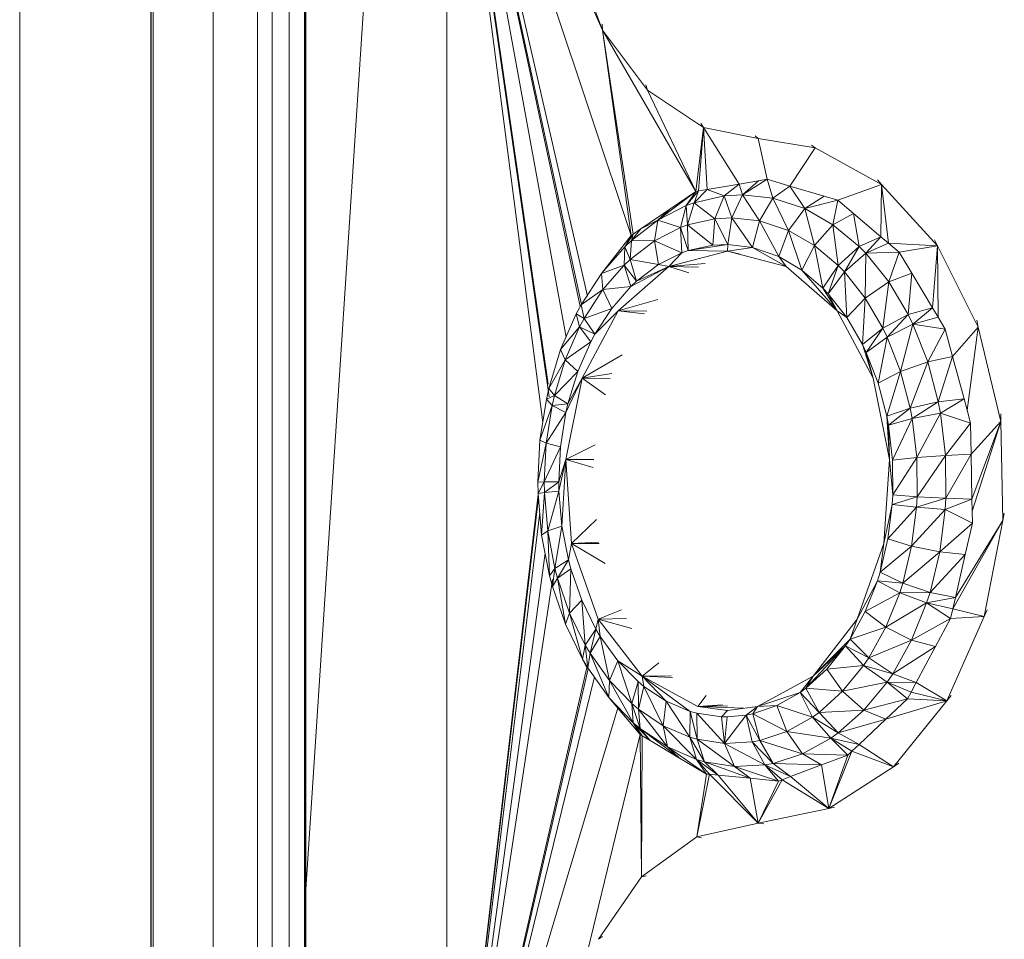
# Model space of a CAD drawing. Units: millimetres. Extents: x 1332 to 16497, y 732 to 12879.
# Drawn here: x 6307 to 6362, y 5512 to 5563 of the extents above; entities that cross this region are included whole.
import ezdxf

# ---------------------------------------------------------------- set-up
doc = ezdxf.new("R2010")
doc.units = ezdxf.units.MM
doc.header["$LTSCALE"] = 50

msp = doc.modelspace()

# ---------------------------------------------------------------- linework, layer by layer
at = {"color": 7, "linetype": 'Continuous', "lineweight": 15}
for p, q in [((6307.309, 5595.327), (6307.309, 4376.326)), ((6314.638, 5492.873), (6314.638, 5582.382)), ((6314.66, 5492.873), (6314.66, 5582.382)), ((6314.769, 5492.873), (6314.769, 5582.382)), ((6318.114, 5492.873), (6318.114, 5582.382)), ((6320.6, 5492.873), (6320.6, 5582.382)), ((6321.422, 5492.873), (6321.422, 5582.382)), ((6322.364, 5492.873), (6322.364, 5582.382)), ((6323.217, 5582.382), (6323.217, 5492.873)), ((6323.269, 5582.382), (6323.269, 5492.873)), ((6323.291, 5582.382), (6323.291, 5492.873)), ((6331.167, 5582.24), (6339.041, 5547.93)), ((6331.167, 5582.24), (6341.469, 5551.324)), ((6331.167, 5582.24), (6339.88, 5562.782)), ((6331.167, 5582.24), (6338.706, 5547.462)), ((6331.167, 5582.24), (6338.631, 5547.358)), ((6331.167, 5582.24), (6336.885, 5542.32)), ((6331.167, 5493.015), (6331.167, 5582.24)), ((6338.267, 5567.062), (6339.88, 5562.782)), ((6339.88, 5562.782), (6341.583, 5551.402)), ((6339.88, 5562.782), (6345.084, 5553.782)), ((6339.88, 5562.782), (6342.385, 5559.429)), ((6339.88, 5562.782), (6341.469, 5551.324)), ((6342.385, 5559.429), (6345.523, 5557.348)), ((6342.385, 5559.429), (6345.084, 5553.782)), ((6345.523, 5557.348), (6345.084, 5553.782)), ((6345.523, 5557.348), (6345.243, 5553.809)), ((6345.523, 5557.348), (6347.505, 5554.193)), ((6348.572, 5556.741), (6345.523, 5557.348)), ((6345.523, 5557.348), (6345.72, 5553.89)), ((6348.572, 5556.741), (6351.754, 5556.223)), ((6348.572, 5556.741), (6349.08, 5554.461)), ((6351.754, 5556.223), (6350.346, 5554.083)), ((6351.754, 5556.223), (6355.459, 5554.175)), ((6349.08, 5554.461), (6347.689, 5553.595)), ((6348.584, 5554.377), (6349.08, 5554.461)), ((6349.08, 5554.461), (6350.346, 5554.083)), ((6349.08, 5554.461), (6349.383, 5553.414)), ((6345.72, 5553.89), (6344.995, 5553.149)), ((6345.243, 5553.809), (6345.72, 5553.89)), ((6345.72, 5553.89), (6347.505, 5554.193)), ((6345.72, 5553.89), (6346.664, 5553.533)), ((6346.664, 5553.533), (6347.505, 5554.193)), ((6347.505, 5554.193), (6348.584, 5554.377)), ((6347.505, 5554.193), (6347.689, 5553.595)), ((6348.584, 5554.377), (6347.689, 5553.595)), ((6350.346, 5554.083), (6349.383, 5553.414)), ((6350.346, 5554.083), (6352.255, 5553.513)), ((6350.346, 5554.083), (6351.171, 5552.825)), ((6353.015, 5553.286), (6355.459, 5554.175)), ((6355.459, 5554.175), (6355.432, 5551.251)), ((6355.459, 5554.175), (6358.585, 5550.737)), ((6355.459, 5554.175), (6355.852, 5550.897)), ((6345.084, 5553.782), (6342.973, 5552.178)), ((6343.627, 5552.791), (6345.084, 5553.782)), ((6345.243, 5553.809), (6344.555, 5552.988)), ((6345.084, 5553.782), (6344.555, 5552.988)), ((6345.243, 5553.809), (6344.995, 5553.149)), ((6344.995, 5553.149), (6346.664, 5553.533)), ((6345.084, 5553.782), (6345.243, 5553.809)), ((6346.157, 5552.259), (6346.664, 5553.533)), ((6346.664, 5553.533), (6347.689, 5553.595)), ((6346.664, 5553.533), (6347.094, 5552.312)), ((6347.689, 5553.595), (6347.094, 5552.312)), ((6347.689, 5553.595), (6348.642, 5552.14)), ((6347.689, 5553.595), (6349.383, 5553.414)), ((6349.383, 5553.414), (6348.642, 5552.14)), ((6349.383, 5553.414), (6350.274, 5551.592)), ((6349.383, 5553.414), (6351.171, 5552.825)), ((6352.255, 5553.513), (6351.171, 5552.825)), ((6352.255, 5553.513), (6353.015, 5553.286)), ((6342.011, 5551.693), (6343.627, 5552.791)), ((6342.973, 5552.178), (6344.555, 5552.988)), ((6343.627, 5552.791), (6342.973, 5552.178)), ((6344.555, 5552.988), (6344.228, 5551.765)), ((6344.555, 5552.988), (6344.995, 5553.149)), ((6344.555, 5552.988), (6344.631, 5551.912)), ((6344.995, 5553.149), (6344.631, 5551.912)), ((6344.995, 5553.149), (6346.157, 5552.259)), ((6350.274, 5551.592), (6351.171, 5552.825)), ((6351.171, 5552.825), (6353.015, 5553.286)), ((6351.171, 5552.825), (6351.714, 5550.759)), ((6351.171, 5552.825), (6352.751, 5551.924)), ((6353.015, 5553.286), (6352.751, 5551.924)), ((6353.015, 5553.286), (6353.889, 5552.55)), ((6344.631, 5551.912), (6346.157, 5552.259)), ((6346.038, 5550.774), (6346.157, 5552.259)), ((6346.157, 5552.259), (6347.094, 5552.312)), ((6346.157, 5552.259), (6346.878, 5550.814)), ((6347.094, 5552.312), (6346.878, 5550.814)), ((6347.094, 5552.312), (6348.262, 5550.646)), ((6347.094, 5552.312), (6348.642, 5552.14)), ((6352.751, 5551.924), (6353.889, 5552.55)), ((6353.889, 5552.55), (6354.211, 5550.71)), ((6353.889, 5552.55), (6355.432, 5551.251)), ((6341.487, 5551.046), (6342.973, 5552.178)), ((6341.487, 5551.046), (6342.011, 5551.693)), ((6341.583, 5551.402), (6342.011, 5551.693)), ((6342.011, 5551.693), (6342.973, 5552.178)), ((6342.973, 5552.178), (6342.78, 5551.026)), ((6342.78, 5551.026), (6344.228, 5551.765)), ((6342.973, 5552.178), (6344.228, 5551.765)), ((6344.228, 5551.765), (6344.631, 5551.912)), ((6344.228, 5551.765), (6344.668, 5550.476)), ((6344.228, 5551.765), (6344.306, 5550.347)), ((6344.631, 5551.912), (6344.668, 5550.476)), ((6344.631, 5551.912), (6346.038, 5550.774)), ((6348.642, 5552.14), (6348.262, 5550.646)), ((6348.642, 5552.14), (6349.719, 5550.141)), ((6348.642, 5552.14), (6350.274, 5551.592)), ((6351.714, 5550.759), (6352.751, 5551.924)), ((6352.751, 5551.924), (6353.044, 5549.64)), ((6352.751, 5551.924), (6354.211, 5550.71)), ((6341.469, 5551.324), (6339.814, 5549.204)), ((6341.583, 5551.402), (6341.113, 5550.692)), ((6341.469, 5551.324), (6341.113, 5550.692)), ((6341.469, 5551.324), (6341.583, 5551.402)), ((6341.583, 5551.402), (6341.487, 5551.046)), ((6349.719, 5550.141), (6350.274, 5551.592)), ((6350.274, 5551.592), (6351.003, 5549.384)), ((6350.274, 5551.592), (6351.714, 5550.759)), ((6355.432, 5551.251), (6354.211, 5550.71)), ((6355.432, 5551.251), (6354.586, 5550.327)), ((6355.432, 5551.251), (6355.852, 5550.897)), ((6339.814, 5549.204), (6341.113, 5550.692)), ((6341.113, 5550.692), (6341.075, 5549.664)), ((6341.113, 5550.692), (6341.487, 5551.046)), ((6341.113, 5550.692), (6341.418, 5549.988)), ((6341.418, 5549.988), (6341.487, 5551.046)), ((6341.418, 5549.988), (6342.78, 5551.026)), ((6341.487, 5551.046), (6342.78, 5551.026)), ((6342.78, 5551.026), (6343.002, 5549.693)), ((6342.78, 5551.026), (6344.306, 5550.347)), ((6346.878, 5550.814), (6344.668, 5550.476)), ((6344.668, 5550.476), (6346.038, 5550.774)), ((6346.038, 5550.774), (6346.878, 5550.814)), ((6346.878, 5550.814), (6346.867, 5550.454)), ((6348.262, 5550.646), (6346.867, 5550.454)), ((6346.878, 5550.814), (6348.262, 5550.646)), ((6348.262, 5550.646), (6350.145, 5549.588)), ((6348.262, 5550.646), (6349.719, 5550.141)), ((6351.003, 5549.384), (6351.714, 5550.759)), ((6351.714, 5550.759), (6352.186, 5548.373)), ((6351.714, 5550.759), (6353.044, 5549.64)), ((6354.211, 5550.71), (6353.044, 5549.64)), ((6354.211, 5550.71), (6353.386, 5549.287)), ((6354.211, 5550.71), (6354.586, 5550.327)), ((6355.852, 5550.897), (6354.586, 5550.327)), ((6355.852, 5550.897), (6356.457, 5550.387)), ((6355.852, 5550.897), (6358.585, 5550.737)), ((6356.457, 5550.387), (6358.585, 5550.737)), ((6358.585, 5550.737), (6358.309, 5547.285)), ((6358.585, 5550.737), (6360.87, 5546.198)), ((6358.585, 5550.737), (6358.623, 5546.759)), ((6344.306, 5550.347), (6343.002, 5549.693)), ((6343.588, 5549.588), (6346.867, 5550.454)), ((6344.306, 5550.347), (6343.588, 5549.588)), ((6344.668, 5550.476), (6344.306, 5550.347)), ((6344.668, 5550.476), (6346.867, 5550.454)), ((6346.867, 5550.454), (6350.145, 5549.588)), ((6346.867, 5550.454), (6347.557, 5550.272)), ((6349.719, 5550.141), (6350.145, 5549.588)), ((6349.719, 5550.141), (6351.003, 5549.384)), ((6353.386, 5549.287), (6354.586, 5550.327)), ((6354.586, 5550.327), (6354.55, 5547.825)), ((6354.586, 5550.327), (6356.457, 5550.387)), ((6354.586, 5550.327), (6355.864, 5548.738)), ((6356.457, 5550.387), (6355.864, 5548.738)), ((6356.457, 5550.387), (6357.155, 5549.216)), ((6339.814, 5549.204), (6341.075, 5549.664)), ((6339.883, 5548.297), (6341.075, 5549.664)), ((6343.588, 5549.588), (6340.753, 5547.106)), ((6341.075, 5549.664), (6341.418, 5549.988)), ((6341.075, 5549.664), (6341.775, 5548.768)), ((6341.075, 5549.664), (6341.465, 5548.479)), ((6341.775, 5548.768), (6341.418, 5549.988)), ((6341.418, 5549.988), (6343.002, 5549.693)), ((6341.465, 5548.479), (6343.588, 5549.588)), ((6343.002, 5549.693), (6341.775, 5548.768)), ((6341.775, 5548.768), (6343.588, 5549.588)), ((6343.002, 5549.693), (6343.588, 5549.588)), ((6343.588, 5549.588), (6345.606, 5549.764)), ((6343.588, 5549.588), (6344.7, 5549.243)), ((6350.145, 5549.588), (6352.98, 5547.106)), ((6352.186, 5548.373), (6353.044, 5549.64)), ((6353.044, 5549.64), (6352.49, 5548.055)), ((6353.044, 5549.64), (6353.386, 5549.287)), ((6338.681, 5547.456), (6339.814, 5549.204)), ((6339.814, 5549.204), (6339.883, 5548.297)), ((6351.003, 5549.384), (6352.98, 5547.106)), ((6351.003, 5549.384), (6352.186, 5548.373)), ((6352.49, 5548.055), (6353.386, 5549.287)), ((6353.386, 5549.287), (6353.523, 5546.74)), ((6353.386, 5549.287), (6354.55, 5547.825)), ((6355.864, 5548.738), (6357.155, 5549.216)), ((6357.155, 5549.216), (6356.954, 5546.908)), ((6357.155, 5549.216), (6358.309, 5547.285)), ((6339.883, 5548.297), (6341.465, 5548.479)), ((6341.465, 5548.479), (6340.388, 5547.253)), ((6341.775, 5548.768), (6341.465, 5548.479)), ((6354.55, 5547.825), (6355.864, 5548.738)), ((6355.864, 5548.738), (6355.541, 5546.144)), ((6355.864, 5548.738), (6356.954, 5546.908)), ((6338.681, 5547.456), (6339.883, 5548.297)), ((6338.842, 5546.689), (6339.883, 5548.297)), ((6339.883, 5548.297), (6340.388, 5547.253)), ((6352.186, 5548.373), (6352.98, 5547.106)), ((6352.186, 5548.373), (6352.49, 5548.055)), ((6352.49, 5548.055), (6353.523, 5546.74)), ((6352.49, 5548.055), (6352.98, 5547.106)), ((6338.411, 5546.951), (6338.681, 5547.456)), ((6338.681, 5547.456), (6338.842, 5546.689)), ((6340.753, 5547.106), (6342.972, 5547.755)), ((6353.523, 5546.74), (6354.55, 5547.825)), ((6354.55, 5547.825), (6354.401, 5545.233)), ((6354.55, 5547.825), (6355.541, 5546.144)), ((6358.309, 5547.285), (6356.954, 5546.908)), ((6358.309, 5547.285), (6357.216, 5546.371)), ((6358.309, 5547.285), (6358.623, 5546.759)), ((6337.535, 5544.953), (6338.411, 5546.951)), ((6338.411, 5546.951), (6338.594, 5546.224)), ((6338.411, 5546.951), (6338.842, 5546.689)), ((6338.743, 5543.345), (6340.753, 5547.106)), ((6340.388, 5547.253), (6338.842, 5546.689)), ((6340.388, 5547.253), (6339.446, 5545.808)), ((6339.446, 5545.808), (6340.753, 5547.106)), ((6340.753, 5547.106), (6342.212, 5546.945)), ((6353.523, 5546.74), (6352.98, 5547.106)), ((6352.98, 5547.106), (6354.99, 5543.345)), ((6353.523, 5546.74), (6354.401, 5545.233)), ((6356.954, 5546.908), (6355.541, 5546.144)), ((6356.954, 5546.908), (6355.78, 5545.65)), ((6356.954, 5546.908), (6357.216, 5546.371)), ((6358.623, 5546.759), (6357.216, 5546.371)), ((6358.623, 5546.759), (6359.026, 5546.083)), ((6337.535, 5544.953), (6338.594, 5546.224)), ((6337.79, 5544.384), (6338.594, 5546.224)), ((6338.594, 5546.224), (6338.842, 5546.689)), ((6338.594, 5546.224), (6339.446, 5545.808)), ((6338.594, 5546.224), (6339.222, 5545.39)), ((6338.842, 5546.689), (6339.446, 5545.808)), ((6355.78, 5545.65), (6357.216, 5546.371)), ((6357.216, 5546.371), (6356.533, 5543.723)), ((6357.216, 5546.371), (6358.044, 5544.272)), ((6357.216, 5546.371), (6359.026, 5546.083)), ((6359.438, 5544.558), (6360.87, 5546.198)), ((6360.87, 5546.198), (6360.245, 5541.57)), ((6360.87, 5546.198), (6362.123, 5540.939)), ((6339.446, 5545.808), (6339.222, 5545.39)), ((6354.401, 5545.233), (6355.541, 5546.144)), ((6355.541, 5546.144), (6354.613, 5544.791)), ((6354.613, 5544.791), (6355.78, 5545.65)), ((6355.78, 5545.65), (6355.279, 5543.068)), ((6355.541, 5546.144), (6355.78, 5545.65)), ((6355.78, 5545.65), (6356.533, 5543.723)), ((6359.026, 5546.083), (6358.044, 5544.272)), ((6359.026, 5546.083), (6359.438, 5544.558)), ((6339.222, 5545.39), (6337.79, 5544.384)), ((6339.222, 5545.39), (6338.493, 5543.732)), ((6354.401, 5545.233), (6354.613, 5544.791)), ((6354.401, 5545.233), (6354.99, 5543.345)), ((6336.876, 5542.786), (6337.535, 5544.953)), ((6337.535, 5544.953), (6337.79, 5544.384)), ((6354.613, 5544.791), (6354.99, 5543.345)), ((6354.613, 5544.791), (6355.279, 5543.068)), ((6358.044, 5544.272), (6359.438, 5544.558)), ((6359.438, 5544.558), (6358.635, 5542.036)), ((6359.438, 5544.558), (6360.073, 5542.207)), ((6336.876, 5542.786), (6337.79, 5544.384)), ((6337.79, 5544.384), (6337.184, 5542.386)), ((6337.79, 5544.384), (6338.493, 5543.732)), ((6356.533, 5543.723), (6358.044, 5544.272)), ((6358.044, 5544.272), (6357.07, 5541.671)), ((6358.044, 5544.272), (6358.635, 5542.036)), ((6338.493, 5543.732), (6337.184, 5542.386)), ((6338.493, 5543.732), (6337.943, 5541.929)), ((6338.743, 5543.345), (6340.393, 5543.614)), ((6355.279, 5543.068), (6356.533, 5543.723)), ((6356.533, 5543.723), (6355.755, 5541.235)), ((6356.533, 5543.723), (6357.07, 5541.671)), ((6337.828, 5541.428), (6338.743, 5543.345)), ((6337.831, 5538.811), (6338.743, 5543.345)), ((6337.943, 5541.929), (6338.743, 5543.345)), ((6340.038, 5542.421), (6338.743, 5543.345)), ((6354.99, 5543.345), (6355.902, 5538.811)), ((6355.279, 5543.068), (6355.755, 5541.235)), ((6336.738, 5542.185), (6336.876, 5542.786)), ((6336.738, 5542.185), (6337.184, 5542.386)), ((6337.184, 5542.386), (6336.876, 5542.786)), ((6337.184, 5542.386), (6337.058, 5541.832)), ((6337.184, 5542.386), (6337.943, 5541.929)), ((6336.38, 5539.899), (6336.738, 5542.185)), ((6336.38, 5539.899), (6337.058, 5541.832)), ((6337.058, 5541.832), (6336.728, 5539.723)), ((6336.738, 5542.185), (6337.058, 5541.832)), ((6337.943, 5541.929), (6337.058, 5541.832)), ((6337.058, 5541.832), (6337.828, 5541.428)), ((6337.943, 5541.929), (6337.828, 5541.428)), ((6357.07, 5541.671), (6358.635, 5542.036)), ((6358.635, 5542.036), (6357.179, 5541.095)), ((6358.635, 5542.036), (6360.073, 5542.207)), ((6358.635, 5542.036), (6358.754, 5541.408)), ((6360.073, 5542.207), (6358.754, 5541.408)), ((6360.073, 5542.207), (6360.245, 5541.57)), ((6337.828, 5541.428), (6336.728, 5539.723)), ((6337.828, 5541.428), (6337.529, 5539.522)), ((6355.755, 5541.235), (6357.07, 5541.671)), ((6355.755, 5541.235), (6355.851, 5540.721)), ((6355.755, 5541.235), (6355.902, 5538.811)), ((6357.07, 5541.671), (6355.851, 5540.721)), ((6357.07, 5541.671), (6357.179, 5541.095)), ((6357.179, 5541.095), (6358.754, 5541.408)), ((6358.754, 5541.408), (6357.433, 5538.924)), ((6358.754, 5541.408), (6359.034, 5539.042)), ((6358.754, 5541.408), (6360.44, 5540.847)), ((6360.245, 5541.57), (6360.44, 5540.847)), ((6355.851, 5540.721), (6357.179, 5541.095)), ((6355.851, 5540.721), (6356.075, 5538.784)), ((6355.851, 5540.721), (6355.902, 5538.811)), ((6357.179, 5541.095), (6356.075, 5538.784)), ((6357.179, 5541.095), (6357.433, 5538.924)), ((6360.44, 5540.847), (6359.034, 5539.042)), ((6360.44, 5540.847), (6360.472, 5539.111)), ((6360.472, 5539.111), (6362.123, 5540.939)), ((6360.519, 5536.6), (6362.123, 5540.939)), ((6362.123, 5540.939), (6360.531, 5535.924)), ((6362.123, 5540.939), (6362.237, 5535.402)), ((6336.264, 5537.552), (6336.38, 5539.899)), ((6336.264, 5537.552), (6336.728, 5539.723)), ((6336.38, 5539.899), (6336.728, 5539.723)), ((6336.728, 5539.723), (6336.621, 5537.558)), ((6336.728, 5539.723), (6337.529, 5539.522)), ((6337.831, 5538.811), (6339.466, 5539.629)), ((6337.529, 5539.522), (6336.621, 5537.558)), ((6337.529, 5539.522), (6337.432, 5537.564)), ((6357.433, 5538.924), (6359.034, 5539.042)), ((6359.034, 5539.042), (6357.454, 5536.736)), ((6359.034, 5539.042), (6360.472, 5539.111)), ((6359.034, 5539.042), (6359.058, 5536.656)), ((6359.058, 5536.656), (6360.472, 5539.111)), ((6360.472, 5539.111), (6360.519, 5536.6)), ((6337.432, 5537.564), (6337.831, 5538.811)), ((6337.441, 5537.035), (6337.831, 5538.811)), ((6337.606, 5535.097), (6337.831, 5538.811)), ((6338.138, 5534.117), (6337.831, 5538.811)), ((6337.831, 5538.811), (6339.346, 5538.358)), ((6355.902, 5538.811), (6355.595, 5534.117)), ((6355.902, 5538.811), (6356.094, 5536.833)), ((6356.075, 5538.784), (6357.433, 5538.924)), ((6356.075, 5538.784), (6356.094, 5536.833)), ((6357.433, 5538.924), (6356.094, 5536.833)), ((6357.433, 5538.924), (6357.454, 5536.736)), ((6336.264, 5537.552), (6336.621, 5537.558)), ((6336.275, 5536.917), (6336.264, 5537.552)), ((6336.621, 5537.558), (6336.275, 5536.917)), ((6336.621, 5537.558), (6337.432, 5537.564)), ((6336.621, 5537.558), (6336.632, 5536.972)), ((6336.632, 5536.972), (6337.432, 5537.564)), ((6337.432, 5537.564), (6337.441, 5537.035)), ((6336.275, 5536.917), (6336.632, 5536.972)), ((6336.472, 5534.594), (6336.275, 5536.917)), ((6336.472, 5534.594), (6336.632, 5536.972)), ((6336.632, 5536.972), (6337.441, 5537.035)), ((6336.632, 5536.972), (6336.812, 5534.829)), ((6337.441, 5537.035), (6336.812, 5534.829)), ((6337.441, 5537.035), (6337.606, 5535.097)), ((6356.094, 5536.833), (6356.064, 5536.306)), ((6356.094, 5536.833), (6357.454, 5536.736)), ((6356.064, 5536.306), (6355.595, 5534.117)), ((6356.064, 5536.306), (6355.822, 5534.373)), ((6357.454, 5536.736), (6356.064, 5536.306)), ((6356.064, 5536.306), (6357.42, 5536.146)), ((6357.454, 5536.736), (6357.42, 5536.146)), ((6359.058, 5536.656), (6357.42, 5536.146)), ((6357.454, 5536.736), (6359.058, 5536.656)), ((6359.058, 5536.656), (6359.02, 5536.012)), ((6360.519, 5536.6), (6359.02, 5536.012)), ((6359.058, 5536.656), (6360.519, 5536.6)), ((6360.531, 5535.924), (6360.519, 5536.6)), ((6357.42, 5536.146), (6355.822, 5534.373)), ((6357.42, 5536.146), (6357.147, 5533.979)), ((6359.02, 5536.012), (6357.147, 5533.979)), ((6357.42, 5536.146), (6359.02, 5536.012)), ((6359.02, 5536.012), (6358.719, 5533.65)), ((6359.02, 5536.012), (6360.543, 5535.258)), ((6360.531, 5535.924), (6360.543, 5535.258)), ((6338.138, 5534.117), (6339.539, 5535.462)), ((6360.543, 5535.258), (6358.719, 5533.65)), ((6359.447, 5530.468), (6362.237, 5535.402)), ((6359.594, 5531.108), (6362.237, 5535.402)), ((6360.543, 5535.258), (6360.141, 5533.501)), ((6362.237, 5535.402), (6361.204, 5530.052)), ((6336.472, 5534.594), (6336.812, 5534.829)), ((6336.812, 5534.829), (6337.606, 5535.097)), ((6336.812, 5534.829), (6337.217, 5532.734)), ((6336.912, 5532.322), (6336.812, 5534.829)), ((6337.217, 5532.734), (6337.606, 5535.097)), ((6337.606, 5535.097), (6337.973, 5533.204)), ((6336.912, 5532.322), (6336.472, 5534.594)), ((6337.973, 5533.204), (6338.138, 5534.117)), ((6338.138, 5534.117), (6339.659, 5534.19)), ((6339.625, 5529.898), (6338.138, 5534.117)), ((6340.015, 5532.999), (6338.138, 5534.117)), ((6355.595, 5534.117), (6354.108, 5529.898)), ((6355.822, 5534.373), (6355.383, 5532.522)), ((6355.595, 5534.117), (6355.383, 5532.522)), ((6355.822, 5534.373), (6357.147, 5533.979)), ((6357.147, 5533.979), (6355.383, 5532.522)), ((6357.147, 5533.979), (6356.65, 5531.907)), ((6358.719, 5533.65), (6356.65, 5531.907)), ((6357.147, 5533.979), (6358.719, 5533.65)), ((6358.719, 5533.65), (6358.173, 5531.391)), ((6358.719, 5533.65), (6360.141, 5533.501)), ((6337.217, 5532.734), (6337.973, 5533.204)), ((6337.973, 5533.204), (6337.364, 5532.182)), ((6337.973, 5533.204), (6338.107, 5532.706)), ((6360.141, 5533.501), (6358.173, 5531.391)), ((6360.141, 5533.501), (6359.594, 5531.108)), ((6337.217, 5532.734), (6336.912, 5532.322)), ((6337.072, 5531.724), (6337.217, 5532.734)), ((6337.217, 5532.734), (6337.364, 5532.182)), ((6338.107, 5532.706), (6337.364, 5532.182)), ((6338.107, 5532.706), (6338.036, 5530.24)), ((6338.107, 5532.706), (6338.716, 5530.954)), ((6355.383, 5532.522), (6355.232, 5532.042)), ((6355.383, 5532.522), (6356.65, 5531.907)), ((6337.073, 5532.113), (6331.167, 5493.015)), ((6337.072, 5531.724), (6336.912, 5532.322)), ((6337.364, 5532.182), (6337.072, 5531.724)), ((6338.036, 5530.24), (6337.364, 5532.182)), ((6337.364, 5532.182), (6337.803, 5529.616)), ((6355.232, 5532.042), (6354.108, 5529.898)), ((6355.232, 5532.042), (6354.551, 5530.33)), ((6356.65, 5531.907), (6355.232, 5532.042)), ((6355.232, 5532.042), (6356.479, 5531.369)), ((6356.65, 5531.907), (6356.479, 5531.369)), ((6356.65, 5531.907), (6358.173, 5531.391)), ((6337.803, 5529.616), (6337.072, 5531.724)), ((6356.479, 5531.369), (6354.551, 5530.33)), ((6356.479, 5531.369), (6355.71, 5529.455)), ((6358.173, 5531.391), (6356.479, 5531.369)), ((6356.479, 5531.369), (6357.985, 5530.805)), ((6358.173, 5531.391), (6357.985, 5530.805)), ((6358.173, 5531.391), (6359.594, 5531.108)), ((6338.716, 5530.954), (6338.036, 5530.24)), ((6338.716, 5530.954), (6339.507, 5529.339)), ((6338.909, 5528.447), (6338.716, 5530.954)), ((6355.71, 5529.455), (6357.985, 5530.805)), ((6357.985, 5530.805), (6357.139, 5528.721)), ((6357.985, 5530.805), (6359.594, 5531.108)), ((6357.985, 5530.805), (6359.447, 5530.468)), ((6357.985, 5530.805), (6359.324, 5529.928)), ((6359.594, 5531.108), (6359.447, 5530.468)), ((6338.036, 5530.24), (6337.803, 5529.616)), ((6338.909, 5528.447), (6338.036, 5530.24)), ((6338.036, 5530.24), (6338.754, 5527.67)), ((6340.942, 5530.41), (6339.625, 5529.898)), ((6354.551, 5530.33), (6353.703, 5528.788)), ((6354.551, 5530.33), (6355.71, 5529.455)), ((6359.447, 5530.468), (6359.324, 5529.928)), ((6359.447, 5530.468), (6361.204, 5530.052)), ((6339.625, 5529.898), (6339.507, 5529.339)), ((6339.625, 5529.898), (6339.751, 5528.931)), ((6342.089, 5526.722), (6339.625, 5529.898)), ((6341.515, 5529.373), (6339.625, 5529.898)), ((6354.108, 5529.898), (6351.644, 5526.722)), ((6354.108, 5529.898), (6353.703, 5528.788)), ((6357.139, 5528.721), (6359.324, 5529.928)), ((6359.324, 5529.928), (6358.487, 5528.372)), ((6361.204, 5530.052), (6359.11, 5525.339)), ((6359.324, 5529.928), (6361.204, 5530.052)), ((6338.754, 5527.67), (6337.803, 5529.616)), ((6339.507, 5529.339), (6338.909, 5528.447)), ((6339.179, 5527.993), (6339.507, 5529.339)), ((6339.507, 5529.339), (6339.751, 5528.931)), ((6353.703, 5528.788), (6355.71, 5529.455)), ((6355.71, 5529.455), (6354.753, 5527.735)), ((6355.71, 5529.455), (6357.139, 5528.721)), ((6339.751, 5528.931), (6339.179, 5527.993)), ((6340.737, 5527.563), (6339.751, 5528.931)), ((6339.751, 5528.931), (6340.269, 5526.469)), ((6351.644, 5526.722), (6353.703, 5528.788)), ((6353.703, 5528.788), (6353.448, 5528.406)), ((6353.703, 5528.788), (6354.753, 5527.735)), ((6354.753, 5527.735), (6357.139, 5528.721)), ((6357.139, 5528.721), (6356.087, 5526.848)), ((6357.139, 5528.721), (6358.487, 5528.372)), ((6338.909, 5528.447), (6338.754, 5527.67)), ((6339.179, 5527.993), (6338.909, 5528.447)), ((6339.047, 5527.176), (6338.909, 5528.447)), ((6351.242, 5526.049), (6353.448, 5528.406)), ((6351.644, 5526.722), (6353.448, 5528.406)), ((6353.448, 5528.406), (6352.404, 5527.108)), ((6353.448, 5528.406), (6354.753, 5527.735)), ((6353.448, 5528.406), (6354.466, 5527.309)), ((6358.487, 5528.372), (6356.087, 5526.848)), ((6358.487, 5528.372), (6357.407, 5526.361)), ((6339.047, 5527.176), (6338.754, 5527.67)), ((6338.754, 5527.67), (6339.07, 5527.122)), ((6338.754, 5527.67), (6339.003, 5527.206)), ((6339.179, 5527.993), (6339.047, 5527.176)), ((6340.269, 5526.469), (6339.179, 5527.993)), ((6340.235, 5525.519), (6339.179, 5527.993)), ((6340.737, 5527.563), (6340.269, 5526.469)), ((6342.089, 5526.722), (6340.737, 5527.563)), ((6340.737, 5527.563), (6341.863, 5526.409)), ((6341.515, 5525.18), (6340.737, 5527.563)), ((6354.753, 5527.735), (6354.466, 5527.309)), ((6354.753, 5527.735), (6356.087, 5526.848)), ((6339.003, 5527.206), (6331.167, 5493.015)), ((6339.07, 5527.122), (6331.167, 5493.015)), ((6339.07, 5527.122), (6339.003, 5527.206)), ((6340.235, 5525.519), (6339.047, 5527.176)), ((6343.03, 5527.453), (6342.089, 5526.722)), ((6352.404, 5527.108), (6351.242, 5526.049)), ((6354.466, 5527.309), (6352.404, 5527.108)), ((6352.404, 5527.108), (6353.29, 5525.866)), ((6354.466, 5527.309), (6353.29, 5525.866)), ((6356.087, 5526.848), (6354.466, 5527.309)), ((6354.466, 5527.309), (6355.772, 5526.385)), ((6339.427, 5526.67), (6331.167, 5493.015)), ((6340.269, 5526.469), (6340.235, 5525.519)), ((6341.515, 5525.18), (6340.269, 5526.469)), ((6340.269, 5526.469), (6341.593, 5524.115)), ((6341.863, 5526.409), (6341.515, 5525.18)), ((6342.188, 5526.138), (6341.863, 5526.409)), ((6341.876, 5524.876), (6341.863, 5526.409)), ((6342.089, 5526.722), (6344.773, 5524.746)), ((6345.199, 5525.019), (6342.089, 5526.722)), ((6343.792, 5526.641), (6342.089, 5526.722)), ((6342.089, 5526.722), (6343.44, 5525.308)), ((6342.089, 5526.722), (6342.188, 5526.138)), ((6351.644, 5526.722), (6348.534, 5525.019)), ((6351.644, 5526.722), (6350.912, 5525.807)), ((6351.644, 5526.722), (6351.242, 5526.049)), ((6353.29, 5525.866), (6355.772, 5526.385)), ((6355.772, 5526.385), (6354.48, 5524.817)), ((6356.087, 5526.848), (6355.772, 5526.385)), ((6357.407, 5526.361), (6355.772, 5526.385)), ((6355.772, 5526.385), (6356.916, 5525.448)), ((6355.772, 5526.385), (6357.119, 5525.824)), ((6356.087, 5526.848), (6357.407, 5526.361)), ((6342.188, 5526.138), (6341.876, 5524.876)), ((6342.188, 5526.138), (6343.44, 5525.308)), ((6343.266, 5523.942), (6342.188, 5526.138)), ((6350.912, 5525.807), (6351.242, 5526.049)), ((6351.242, 5526.049), (6353.29, 5525.866)), ((6351.242, 5526.049), (6351.983, 5524.692)), ((6353.29, 5525.866), (6351.983, 5524.692)), ((6353.29, 5525.866), (6354.48, 5524.817)), ((6357.119, 5525.824), (6356.916, 5525.448)), ((6357.407, 5526.361), (6357.119, 5525.824)), ((6357.119, 5525.824), (6359.11, 5525.339)), ((6357.407, 5526.361), (6359.11, 5525.339)), ((6341.593, 5524.115), (6340.235, 5525.519)), ((6341.982, 5523.447), (6340.235, 5525.519)), ((6343.44, 5525.308), (6343.266, 5523.942)), ((6343.44, 5525.308), (6344.773, 5524.746)), ((6344.748, 5523.304), (6343.44, 5525.308)), ((6345.199, 5525.019), (6345.663, 5525.633)), ((6348.534, 5525.019), (6350.912, 5525.807)), ((6350.912, 5525.807), (6349.623, 5525.07)), ((6351.983, 5524.692), (6350.912, 5525.807)), ((6350.912, 5525.807), (6351.612, 5524.425)), ((6356.916, 5525.448), (6354.48, 5524.817)), ((6356.916, 5525.448), (6355.703, 5524.304)), ((6359.11, 5525.339), (6355.703, 5524.304)), ((6359.11, 5525.339), (6356.131, 5521.657)), ((6356.916, 5525.448), (6359.11, 5525.339)), ((6340.748, 5525.004), (6331.167, 5493.015)), ((6341.876, 5524.876), (6341.515, 5525.18)), ((6341.987, 5523.783), (6341.515, 5525.18)), ((6341.515, 5525.18), (6341.593, 5524.115)), ((6343.266, 5523.942), (6341.876, 5524.876)), ((6343.503, 5522.763), (6341.876, 5524.876)), ((6341.876, 5524.876), (6341.987, 5523.783)), ((6344.773, 5524.746), (6344.748, 5523.304)), ((6344.773, 5524.746), (6345.142, 5524.643)), ((6344.773, 5524.746), (6345.158, 5523.186)), ((6345.199, 5525.019), (6346.571, 5525.11)), ((6346.867, 5524.801), (6345.199, 5525.019)), ((6347.776, 5524.92), (6345.199, 5525.019)), ((6346.867, 5524.801), (6346.518, 5524.445)), ((6348.534, 5525.019), (6346.867, 5524.801)), ((6348.534, 5525.019), (6347.908, 5524.538)), ((6349.623, 5525.07), (6348.278, 5524.613)), ((6348.534, 5525.019), (6348.278, 5524.613)), ((6349.623, 5525.07), (6348.534, 5525.019)), ((6351.612, 5524.425), (6349.623, 5525.07)), ((6349.623, 5525.07), (6350.165, 5523.615)), ((6354.48, 5524.817), (6351.983, 5524.692)), ((6354.48, 5524.817), (6353.046, 5523.543)), ((6355.703, 5524.304), (6354.48, 5524.817)), ((6345.142, 5524.643), (6346.518, 5524.445)), ((6346.693, 5522.951), (6345.142, 5524.643)), ((6345.142, 5524.643), (6345.158, 5523.186)), ((6346.518, 5524.445), (6346.846, 5524.441)), ((6346.518, 5524.445), (6346.693, 5522.951)), ((6347.908, 5524.538), (6346.693, 5522.951)), ((6346.846, 5524.441), (6346.693, 5522.951)), ((6346.846, 5524.441), (6347.908, 5524.538)), ((6348.278, 5524.613), (6347.908, 5524.538)), ((6347.908, 5524.538), (6348.659, 5523.119)), ((6347.908, 5524.538), (6348.245, 5523.04)), ((6348.278, 5524.613), (6350.165, 5523.615)), ((6348.278, 5524.613), (6348.659, 5523.119)), ((6351.612, 5524.425), (6350.165, 5523.615)), ((6351.983, 5524.692), (6351.612, 5524.425)), ((6353.046, 5523.543), (6351.612, 5524.425)), ((6351.612, 5524.425), (6352.639, 5523.254)), ((6351.983, 5524.692), (6353.046, 5523.543)), ((6355.703, 5524.304), (6353.046, 5523.543)), ((6355.703, 5524.304), (6354.211, 5522.897)), ((6341.987, 5523.783), (6341.593, 5524.115)), ((6342.539, 5523.116), (6341.593, 5524.115)), ((6341.593, 5524.115), (6341.982, 5523.447)), ((6341.593, 5524.115), (6342.094, 5523.38)), ((6343.503, 5522.763), (6341.987, 5523.783)), ((6344.185, 5522.139), (6341.987, 5523.783)), ((6341.987, 5523.783), (6342.539, 5523.116)), ((6344.748, 5523.304), (6343.266, 5523.942)), ((6345.123, 5522.063), (6343.266, 5523.942)), ((6343.266, 5523.942), (6343.503, 5522.763)), ((6341.982, 5523.447), (6338.147, 5507.658)), ((6342.094, 5523.38), (6341.982, 5523.447)), ((6342.058, 5515.499), (6341.982, 5523.447)), ((6342.094, 5523.38), (6342.058, 5515.499)), ((6342.539, 5523.116), (6342.094, 5523.38)), ((6344.185, 5522.139), (6342.539, 5523.116)), ((6345.158, 5523.186), (6344.748, 5523.304)), ((6345.571, 5521.932), (6344.748, 5523.304)), ((6344.748, 5523.304), (6345.123, 5522.063)), ((6346.693, 5522.951), (6345.158, 5523.186)), ((6345.158, 5523.186), (6347.249, 5521.671)), ((6345.158, 5523.186), (6345.571, 5521.932)), ((6348.659, 5523.119), (6348.245, 5523.04)), ((6350.165, 5523.615), (6348.659, 5523.119)), ((6348.659, 5523.119), (6351.052, 5522.378)), ((6348.659, 5523.119), (6349.402, 5521.845)), ((6350.165, 5523.615), (6352.639, 5523.254)), ((6350.165, 5523.615), (6351.052, 5522.378)), ((6352.639, 5523.254), (6351.052, 5522.378)), ((6353.046, 5523.543), (6352.639, 5523.254)), ((6352.639, 5523.254), (6354.211, 5522.897)), ((6352.639, 5523.254), (6353.812, 5522.522)), ((6352.639, 5523.254), (6353.586, 5522.308)), ((6353.046, 5523.543), (6354.211, 5522.897)), ((6345.123, 5522.063), (6343.503, 5522.763)), ((6345.684, 5521.249), (6343.503, 5522.763)), ((6343.503, 5522.763), (6344.185, 5522.139)), ((6348.245, 5523.04), (6346.693, 5522.951)), ((6348.949, 5521.76), (6346.693, 5522.951)), ((6346.693, 5522.951), (6347.249, 5521.671)), ((6349.402, 5521.845), (6348.245, 5523.04)), ((6348.245, 5523.04), (6348.949, 5521.76)), ((6353.812, 5522.522), (6352.517, 5519.316)), ((6353.812, 5522.522), (6353.586, 5522.308)), ((6354.211, 5522.897), (6353.812, 5522.522)), ((6353.812, 5522.522), (6356.131, 5521.657)), ((6354.211, 5522.897), (6356.131, 5521.657)), ((6345.684, 5521.249), (6344.185, 5522.139)), ((6345.571, 5521.932), (6345.123, 5522.063)), ((6346.329, 5521.186), (6345.123, 5522.063)), ((6345.123, 5522.063), (6345.684, 5521.249)), ((6345.847, 5521.233), (6345.123, 5522.063)), ((6351.052, 5522.378), (6349.402, 5521.845)), ((6351.052, 5522.378), (6353.586, 5522.308)), ((6351.052, 5522.378), (6352.11, 5521.756)), ((6353.586, 5522.308), (6352.11, 5521.756)), ((6353.586, 5522.308), (6352.517, 5519.316)), ((6347.249, 5521.671), (6345.571, 5521.932)), ((6345.571, 5521.932), (6348.119, 5521.01)), ((6345.571, 5521.932), (6346.329, 5521.186)), ((6348.949, 5521.76), (6347.249, 5521.671)), ((6347.249, 5521.671), (6349.699, 5520.855)), ((6347.249, 5521.671), (6348.119, 5521.01)), ((6349.402, 5521.845), (6348.949, 5521.76)), ((6350.372, 5521.107), (6348.949, 5521.76)), ((6349.906, 5520.933), (6348.949, 5521.76)), ((6348.949, 5521.76), (6349.699, 5520.855)), ((6349.402, 5521.845), (6352.11, 5521.756)), ((6349.402, 5521.845), (6350.372, 5521.107)), ((6352.11, 5521.756), (6350.372, 5521.107)), ((6352.11, 5521.756), (6352.517, 5519.316)), ((6356.131, 5521.657), (6352.517, 5519.316)), ((6345.684, 5521.249), (6345.139, 5517.74)), ((6345.847, 5521.233), (6345.139, 5517.74)), ((6345.847, 5521.233), (6345.684, 5521.249)), ((6348.572, 5518.513), (6345.847, 5521.233)), ((6346.329, 5521.186), (6345.847, 5521.233)), ((6348.119, 5521.01), (6346.329, 5521.186)), ((6348.572, 5518.513), (6346.329, 5521.186)), ((6349.699, 5520.855), (6348.119, 5521.01)), ((6348.119, 5521.01), (6348.572, 5518.513)), ((6349.906, 5520.933), (6348.572, 5518.513)), ((6349.906, 5520.933), (6349.699, 5520.855)), ((6350.372, 5521.107), (6349.906, 5520.933)), ((6352.517, 5519.316), (6349.906, 5520.933)), ((6352.517, 5519.316), (6350.372, 5521.107)), ((6349.699, 5520.855), (6348.572, 5518.513)), ((6352.517, 5519.316), (6348.572, 5518.513)), ((6348.572, 5518.513), (6345.139, 5517.74)), ((6345.139, 5517.74), (6342.058, 5515.499)), ((6342.058, 5515.499), (6339.644, 5512.019))]:
    msp.add_line(p, q, dxfattribs=at)
at = {"color": 8, "linetype": 'Continuous', "lineweight": 15}
for p, q in [((6327.691, 5581.974), (6323.291, 5514.806)), ((6331.167, 5582.24), (6337.839, 5545.647)), ((6331.167, 5582.24), (6336.84, 5543.018)), ((6336.534, 5540.882), (6331.167, 5582.24)), ((6339.857, 5563.122), (6339.88, 5562.782)), ((6342.287, 5559.732), (6342.385, 5559.429)), ((6345.364, 5557.583), (6345.523, 5557.348)), ((6348.399, 5556.886), (6348.572, 5556.741)), ((6351.551, 5556.365), (6351.754, 5556.223)), ((6355.236, 5554.422), (6355.459, 5554.175)), ((6358.422, 5551.072), (6358.585, 5550.737)), ((6343.588, 5549.588), (6345.231, 5549.548)), ((6340.753, 5547.106), (6342.345, 5547.087)), ((6360.783, 5546.594), (6360.87, 5546.198)), ((6338.743, 5543.345), (6340.965, 5544.65)), ((6338.743, 5543.345), (6340.31, 5543.333)), ((6362.122, 5541.362), (6362.123, 5540.939)), ((6337.831, 5538.811), (6339.388, 5538.806)), ((6331.167, 5493.015), (6336.28, 5536.855)), ((6331.167, 5493.015), (6336.295, 5536.689)), ((6331.167, 5493.015), (6336.366, 5535.844)), ((6362.237, 5535.402), (6362.325, 5535.817)), ((6339.68, 5534.121), (6338.138, 5534.117)), ((6331.167, 5493.015), (6336.669, 5533.577)), ((6361.204, 5530.052), (6361.374, 5530.422)), ((6341.211, 5529.924), (6339.625, 5529.898)), ((6343.702, 5526.737), (6342.089, 5526.722)), ((6359.11, 5525.339), (6359.35, 5525.633)), ((6346.861, 5525.057), (6345.199, 5525.019)), ((6356.131, 5521.657), (6356.422, 5521.85)), ((6352.517, 5519.316), (6352.835, 5519.393)), ((6348.572, 5518.513), (6348.892, 5518.468)), ((6345.139, 5517.74), (6345.399, 5517.689)), ((6342.058, 5515.499), (6342.318, 5515.556)), ((6339.644, 5512.019), (6339.881, 5512.181))]:
    msp.add_line(p, q, dxfattribs=at)

doc.saveas('drawing.dxf')
